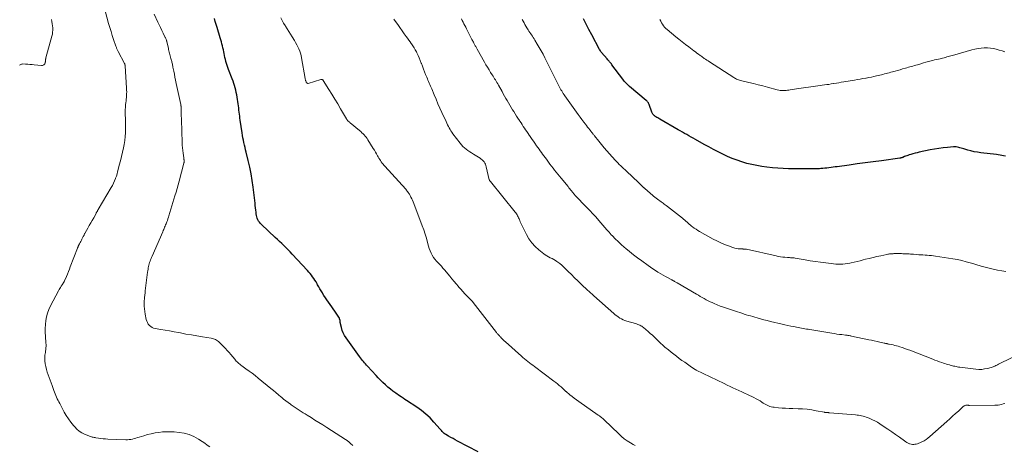
# Model space of a CAD drawing. Units: feet. Extents: x 2010000 to 2015016, y 570000 to 575000.
# Drawn here: x 2011050 to 2011378, y 571936 to 572078 of the extents above; entities that cross this region are included whole.
import ezdxf

# ---------------------------------------------------------------- set-up
doc = ezdxf.new("R2010")
doc.units = ezdxf.units.FT
doc.header["$LTSCALE"] = 100
doc.header["$MEASUREMENT"] = 0
doc.layers.add('CONTOUR INDEX', color=32, linetype='Continuous', lineweight=25)
doc.layers.add('CONTOUR INTERMEDIATE', color=40, linetype='Continuous', lineweight=15)

msp = doc.modelspace()

# ---------------------------------------------------------------- linework, layer by layer
at = {"layer": 'CONTOUR INDEX', "flags": 128}
for points, elevation in [([(2011202.72, 571933.63), (2011195.84, 571937.2), (2011195.09, 571937.59), (2011194.33, 571938), (2011193.59, 571938.41), (2011192.84, 571938.83), (2011191.93, 571939.35), (2011191.66, 571939.53), (2011191.39, 571939.72), (2011191.15, 571939.93), (2011190.91, 571940.17), (2011190.69, 571940.41), (2011190.47, 571940.66), (2011190.25, 571940.9), (2011190.04, 571941.15), (2011187.97, 571943.52), (2011186.67, 571944.9), (2011185.31, 571946.19), (2011183.83, 571947.37), (2011182.29, 571948.47), (2011178.85, 571950.71), (2011178.25, 571951.1), (2011177.65, 571951.5), (2011177.05, 571951.9), (2011176.45, 571952.31), (2011175.19, 571953.17), (2011174.29, 571953.81), (2011173.42, 571954.48), (2011172.57, 571955.19), (2011171.75, 571955.92), (2011170.95, 571956.69), (2011170.16, 571957.46), (2011169.39, 571958.25), (2011168.63, 571959.06), (2011165.77, 571962.15), (2011165.42, 571962.53), (2011165.07, 571962.92), (2011164.74, 571963.32), (2011164.41, 571963.73), (2011164.08, 571964.13), (2011163.76, 571964.55), (2011163.45, 571964.96), (2011163.14, 571965.38), (2011158.64, 571971.62), (2011158.13, 571972.42), (2011157.68, 571973.26), (2011157.34, 571974.14), (2011157.07, 571975.05), (2011156.66, 571976.76), (2011156.65, 571976.84), (2011156.64, 571976.93), (2011156.63, 571977.01), (2011156.63, 571977.09), (2011156.64, 571977.17), (2011156.63, 571977.25), (2011156.62, 571977.34), (2011156.61, 571977.42), (2011156.49, 571978.01), (2011156.47, 571978.09), (2011156.45, 571978.16), (2011156.42, 571978.24), (2011156.38, 571978.31), (2011156.35, 571978.38), (2011156.31, 571978.45), (2011156.26, 571978.52), (2011156.22, 571978.59), (2011154.89, 571980.52), (2011154.37, 571981.27), (2011153.84, 571982.02), (2011153.31, 571982.76), (2011152.77, 571983.51), (2011152.73, 571983.57), (2011152.22, 571984.28), (2011151.73, 571985.01), (2011151.26, 571985.75), (2011150.8, 571986.5), (2011150.72, 571986.64), (2011150.32, 571987.33), (2011149.92, 571988.01), (2011149.53, 571988.7), (2011149.13, 571989.38), (2011148.96, 571989.68), (2011148.61, 571990.28), (2011148.25, 571990.86), (2011147.86, 571991.43), (2011147.47, 571991.99), (2011147.05, 571992.54), (2011146.63, 571993.08), (2011146.18, 571993.6), (2011145.72, 571994.11), (2011140.66, 571999.6), (2011139.99, 572000.32), (2011139.3, 572001.03), (2011138.59, 572001.72), (2011137.88, 572002.41), (2011137.16, 572003.09), (2011136.44, 572003.77), (2011135.72, 572004.44), (2011135, 572005.12), (2011130.41, 572009.44), (2011130.05, 572009.81), (2011129.73, 572010.21), (2011129.44, 572010.63), (2011129.18, 572011.08), (2011128.97, 572011.54), (2011128.8, 572012.03), (2011128.69, 572012.52), (2011128.61, 572013.03), (2011128.57, 572013.54), (2011128.49, 572014.31), (2011128.41, 572015.08), (2011128.33, 572015.85), (2011128.24, 572016.62), (2011127.58, 572021.95), (2011127.26, 572024.18), (2011126.89, 572026.4), (2011126.45, 572028.61), (2011125.95, 572030.8), (2011125.28, 572033.58), (2011125.08, 572034.39), (2011124.89, 572035.19), (2011124.71, 572035.99), (2011124.53, 572036.8), (2011124.36, 572037.61), (2011124.2, 572038.42), (2011124.06, 572039.23), (2011123.93, 572040.04), (2011123.31, 572044.28), (2011123.21, 572044.96), (2011123.12, 572045.64), (2011123.03, 572046.32), (2011122.95, 572047.01), (2011122.87, 572047.69), (2011122.78, 572048.37), (2011122.69, 572049.05), (2011122.59, 572049.74), (2011122.26, 572052), (2011122.13, 572052.78), (2011121.99, 572053.55), (2011121.81, 572054.32), (2011121.61, 572055.08), (2011121.39, 572055.83), (2011121.16, 572056.59), (2011120.9, 572057.33), (2011120.63, 572058.07), (2011119.4, 572061.24), (2011119.16, 572061.89), (2011118.94, 572062.54), (2011118.73, 572063.2), (2011118.54, 572063.87), (2011118.52, 572063.94), (2011118.36, 572064.58), (2011118.2, 572065.22), (2011118.06, 572065.86), (2011117.93, 572066.5), (2011117.8, 572067.15), (2011117.66, 572067.79), (2011117.52, 572068.44), (2011117.36, 572069.08), (2011117.35, 572069.12), (2011117.18, 572069.78), (2011117, 572070.44), (2011116.81, 572071.1), (2011116.61, 572071.76), (2011115.54, 572075.27), (2011115.25, 572076.24), (2011114.96, 572077.22), (2011114.67, 572078.2)], 880), ([(2011378.81, 572032.26), (2011378.17, 572032.4), (2011377.57, 572032.52), (2011376.97, 572032.63), (2011376.36, 572032.73), (2011375.75, 572032.81), (2011370.58, 572033.41), (2011369.46, 572033.57), (2011368.35, 572033.76), (2011367.26, 572034.01), (2011366.17, 572034.3), (2011364.83, 572034.68), (2011364.41, 572034.8), (2011364, 572034.92), (2011363.58, 572035.05), (2011363.16, 572035.17), (2011362.74, 572035.28), (2011362.32, 572035.35), (2011361.89, 572035.37), (2011361.46, 572035.36), (2011359.43, 572035.21), (2011357.98, 572035.06), (2011356.54, 572034.88), (2011355.11, 572034.65), (2011353.68, 572034.37), (2011350, 572033.58), (2011349.29, 572033.42), (2011348.58, 572033.25), (2011347.88, 572033.06), (2011347.18, 572032.86), (2011346.59, 572032.69), (2011346.2, 572032.56), (2011345.8, 572032.43), (2011345.41, 572032.28), (2011345.02, 572032.12), (2011344.46, 572031.88), (2011344.35, 572031.84), (2011344.24, 572031.8), (2011344.13, 572031.76), (2011344.02, 572031.73), (2011343.91, 572031.7), (2011343.79, 572031.68), (2011343.68, 572031.66), (2011343.56, 572031.64), (2011337.34, 572030.78), (2011334.66, 572030.4), (2011331.98, 572030.04), (2011329.29, 572029.67), (2011326.61, 572029.3), (2011322.62, 572028.76), (2011321.93, 572028.67), (2011321.24, 572028.58), (2011320.55, 572028.49), (2011319.86, 572028.41), (2011319.17, 572028.33), (2011318.47, 572028.26), (2011317.78, 572028.2), (2011317.09, 572028.14), (2011316.69, 572028.11), (2011315.79, 572028.06), (2011314.9, 572028.02), (2011314, 572028), (2011313.11, 572028), (2011306.37, 572028.08), (2011304.56, 572028.14), (2011302.75, 572028.24), (2011300.95, 572028.41), (2011299.15, 572028.62), (2011297.47, 572028.86), (2011295.78, 572029.14), (2011294.1, 572029.47), (2011292.44, 572029.89), (2011290.79, 572030.36), (2011289.17, 572030.92), (2011287.56, 572031.52), (2011285.99, 572032.2), (2011284.44, 572032.94), (2011284.4, 572032.96), (2011282.85, 572033.75), (2011281.3, 572034.55), (2011279.77, 572035.38), (2011278.24, 572036.21), (2011275.26, 572037.87), (2011274.54, 572038.27), (2011273.81, 572038.67), (2011273.09, 572039.07), (2011272.37, 572039.47), (2011271.65, 572039.87), (2011270.93, 572040.28), (2011270.22, 572040.69), (2011269.5, 572041.1), (2011263.39, 572044.66), (2011263.06, 572044.85), (2011262.74, 572045.04), (2011262.42, 572045.23), (2011262.1, 572045.42), (2011261.84, 572045.58), (2011261.66, 572045.7), (2011261.49, 572045.84), (2011261.33, 572045.99), (2011261.19, 572046.16), (2011261.06, 572046.33), (2011260.94, 572046.52), (2011260.84, 572046.72), (2011260.76, 572046.92), (2011259.8, 572049.58), (2011259.73, 572049.76), (2011259.64, 572049.93), (2011259.55, 572050.1), (2011259.44, 572050.25), (2011259.42, 572050.28), (2011259.29, 572050.44), (2011259.16, 572050.59), (2011259.01, 572050.74), (2011258.86, 572050.88), (2011253.31, 572055.5), (2011252.99, 572055.78), (2011252.67, 572056.07), (2011252.38, 572056.38), (2011252.09, 572056.69), (2011251.81, 572057.02), (2011251.53, 572057.35), (2011251.27, 572057.68), (2011251.01, 572058.02), (2011247.39, 572062.82), (2011247.21, 572063.07), (2011247.02, 572063.31), (2011246.83, 572063.55), (2011246.63, 572063.78), (2011246.44, 572064.02), (2011246.24, 572064.25), (2011246.04, 572064.49), (2011245.84, 572064.72), (2011243.96, 572066.92), (2011243.85, 572067.05), (2011243.74, 572067.19), (2011243.63, 572067.33), (2011243.53, 572067.47), (2011243.35, 572067.73), (2011243.34, 572067.74), (2011243.33, 572067.76), (2011243.32, 572067.78), (2011243.3, 572067.8), (2011243.26, 572067.87), (2011243.25, 572067.89), (2011243.24, 572067.91), (2011243.23, 572067.92), (2011243.22, 572067.94), (2011240.66, 572072.79), (2011239.73, 572074.57), (2011238.82, 572076.35), (2011237.94, 572078.15)], 900)]:
    msp.add_lwpolyline(points, dxfattribs=dict(at, elevation=elevation))
at = {"layer": 'CONTOUR INTERMEDIATE', "flags": 128}
for points, elevation in [([(2011113.13, 571935.23), (2011112.29, 571935.84), (2011111.43, 571936.44), (2011110.56, 571937.03), (2011109.36, 571937.84), (2011107.84, 571938.69), (2011106.27, 571939.38), (2011104.6, 571939.82), (2011102.89, 571940.09), (2011101.19, 571940.23), (2011099.92, 571940.29), (2011098.65, 571940.29), (2011097.38, 571940.21), (2011096.12, 571940.08), (2011094.86, 571939.88), (2011093.61, 571939.63), (2011092.38, 571939.33), (2011091.15, 571938.98), (2011089.53, 571938.49), (2011088.98, 571938.33), (2011088.44, 571938.17), (2011087.89, 571938.01), (2011087.34, 571937.86), (2011086.78, 571937.74), (2011086.22, 571937.65), (2011085.66, 571937.62), (2011085.09, 571937.61), (2011079.08, 571937.86), (2011078.31, 571937.9), (2011077.55, 571937.96), (2011076.79, 571938.06), (2011076.03, 571938.17), (2011075.12, 571938.31), (2011074.82, 571938.37), (2011074.51, 571938.42), (2011074.2, 571938.47), (2011073.89, 571938.53), (2011073.59, 571938.6), (2011073.29, 571938.68), (2011073, 571938.78), (2011072.71, 571938.9), (2011071.35, 571939.5), (2011070.42, 571939.98), (2011069.55, 571940.54), (2011068.76, 571941.2), (2011068.02, 571941.94), (2011067.61, 571942.41), (2011066.75, 571943.47), (2011065.94, 571944.56), (2011065.21, 571945.7), (2011064.52, 571946.88), (2011063.01, 571949.71), (2011062.73, 571950.24), (2011062.47, 571950.77), (2011062.22, 571951.31), (2011061.99, 571951.86), (2011061.76, 571952.41), (2011061.54, 571952.96), (2011061.32, 571953.51), (2011061.11, 571954.06), (2011060.83, 571954.77), (2011060.48, 571955.68), (2011060.14, 571956.59), (2011059.8, 571957.5), (2011059.46, 571958.41), (2011059.15, 571959.27), (2011058.84, 571960.19), (2011058.58, 571961.12), (2011058.38, 571962.06), (2011058.22, 571963.01), (2011058.08, 571964), (2011058.04, 571964.47), (2011058.03, 571964.93), (2011058.05, 571965.39), (2011058.11, 571965.85), (2011058.18, 571966.31), (2011058.26, 571966.77), (2011058.32, 571967.23), (2011058.38, 571967.7), (2011058.4, 571967.8), (2011058.44, 571968.32), (2011058.47, 571968.84), (2011058.47, 571969.36), (2011058.44, 571969.88), (2011058.27, 571972.16), (2011058.21, 571973.47), (2011058.2, 571974.78), (2011058.28, 571976.09), (2011058.41, 571977.39), (2011058.64, 571978.68), (2011058.97, 571979.93), (2011059.43, 571981.14), (2011059.98, 571982.33), (2011062.65, 571987.38), (2011062.86, 571987.75), (2011063.08, 571988.13), (2011063.3, 571988.49), (2011063.54, 571988.85), (2011063.82, 571989.28), (2011063.92, 571989.43), (2011064.01, 571989.57), (2011064.11, 571989.72), (2011064.2, 571989.87), (2011064.28, 571990), (2011064.32, 571990.08), (2011064.37, 571990.17), (2011064.42, 571990.25), (2011064.46, 571990.34), (2011064.51, 571990.43), (2011064.55, 571990.51), (2011064.59, 571990.6), (2011064.63, 571990.69), (2011065.25, 571992.12), (2011065.59, 571992.92), (2011065.92, 571993.73), (2011066.25, 571994.54), (2011066.57, 571995.36), (2011068.97, 572001.58), (2011069.01, 572001.69), (2011069.05, 572001.79), (2011069.1, 572001.9), (2011069.14, 572002), (2011069.19, 572002.11), (2011069.23, 572002.21), (2011069.28, 572002.32), (2011069.33, 572002.42), (2011069.64, 572003.02), (2011069.84, 572003.42), (2011070.05, 572003.83), (2011070.25, 572004.23), (2011070.46, 572004.63), (2011070.77, 572005.25), (2011070.86, 572005.43), (2011070.95, 572005.61), (2011071.05, 572005.78), (2011071.14, 572005.96), (2011071.23, 572006.13), (2011071.33, 572006.31), (2011071.42, 572006.48), (2011071.52, 572006.66), (2011072.42, 572008.23), (2011072.91, 572009.1), (2011073.4, 572009.98), (2011073.89, 572010.86), (2011074.37, 572011.74), (2011075.16, 572013.2), (2011075.25, 572013.35), (2011075.33, 572013.51), (2011075.42, 572013.66), (2011075.51, 572013.82), (2011075.6, 572013.97), (2011075.69, 572014.13), (2011075.78, 572014.28), (2011075.87, 572014.43), (2011080.23, 572021.81), (2011080.63, 572022.53), (2011081, 572023.26), (2011081.33, 572024.02), (2011081.63, 572024.79), (2011081.68, 572024.93), (2011081.93, 572025.64), (2011082.16, 572026.36), (2011082.37, 572027.08), (2011082.57, 572027.81), (2011082.93, 572029.23), (2011083.28, 572030.68), (2011083.63, 572032.12), (2011083.95, 572033.57), (2011084.27, 572035.03), (2011084.51, 572036.2), (2011084.74, 572037.5), (2011084.91, 572038.81), (2011084.99, 572040.12), (2011085.02, 572041.44), (2011085, 572042.26), (2011084.99, 572043.18), (2011084.97, 572044.09), (2011084.94, 572045.01), (2011084.9, 572045.92), (2011084.9, 572045.97), (2011084.88, 572046.86), (2011084.9, 572047.75), (2011084.95, 572048.64), (2011085.04, 572049.53), (2011085.11, 572050.1), (2011085.17, 572050.7), (2011085.24, 572051.31), (2011085.29, 572051.91), (2011085.34, 572052.52), (2011085.37, 572053.12), (2011085.38, 572053.73), (2011085.37, 572054.33), (2011085.34, 572054.94), (2011084.86, 572062.49), (2011084.85, 572062.59), (2011084.84, 572062.69), (2011084.82, 572062.79), (2011084.79, 572062.89), (2011084.76, 572062.99), (2011084.72, 572063.08), (2011084.68, 572063.18), (2011084.64, 572063.27), (2011082.54, 572067.25), (2011082.43, 572067.46), (2011082.32, 572067.68), (2011082.22, 572067.9), (2011082.12, 572068.11), (2011082.02, 572068.33), (2011081.93, 572068.56), (2011081.85, 572068.78), (2011081.77, 572069.01), (2011081.01, 572071.21), (2011080.57, 572072.55), (2011080.15, 572073.89), (2011079.74, 572075.24), (2011079.35, 572076.59), (2011077.7, 572082.52)], 872), ([(2011160.84, 571935.7), (2011160.61, 571935.93), (2011160.38, 571936.16), (2011160.14, 571936.39), (2011159.9, 571936.61), (2011159.71, 571936.79), (2011159.56, 571936.92), (2011159.41, 571937.05), (2011159.25, 571937.17), (2011159.1, 571937.29), (2011158.94, 571937.4), (2011158.78, 571937.52), (2011158.61, 571937.63), (2011158.45, 571937.73), (2011152.16, 571941.73), (2011150.86, 571942.56), (2011149.56, 571943.38), (2011148.25, 571944.2), (2011146.94, 571945.01), (2011145.69, 571945.79), (2011145.01, 571946.22), (2011144.33, 571946.65), (2011143.65, 571947.08), (2011142.97, 571947.52), (2011142.29, 571947.96), (2011141.62, 571948.4), (2011140.96, 571948.85), (2011140.29, 571949.31), (2011140.06, 571949.48), (2011139.29, 571950.03), (2011138.53, 571950.6), (2011137.79, 571951.19), (2011137.06, 571951.79), (2011136.87, 571951.95), (2011136.05, 571952.65), (2011135.22, 571953.34), (2011134.39, 571954.02), (2011133.56, 571954.7), (2011129.23, 571958.23), (2011128.24, 571959.02), (2011127.24, 571959.8), (2011126.23, 571960.56), (2011125.21, 571961.31), (2011123.81, 571962.32), (2011123.49, 571962.56), (2011123.17, 571962.81), (2011122.86, 571963.07), (2011122.55, 571963.33), (2011122.26, 571963.61), (2011121.97, 571963.9), (2011121.7, 571964.2), (2011121.44, 571964.51), (2011120.79, 571965.33), (2011120.2, 571966.05), (2011119.6, 571966.75), (2011118.97, 571967.44), (2011118.33, 571968.11), (2011116.3, 571970.18), (2011116.02, 571970.44), (2011115.72, 571970.67), (2011115.4, 571970.88), (2011115.06, 571971.06), (2011114.71, 571971.21), (2011114.35, 571971.34), (2011113.98, 571971.44), (2011113.6, 571971.52), (2011110.65, 571971.98), (2011108.82, 571972.28), (2011106.99, 571972.59), (2011105.17, 571972.92), (2011103.35, 571973.26), (2011102.66, 571973.4), (2011101.19, 571973.68), (2011099.71, 571973.94), (2011098.23, 571974.2), (2011096.74, 571974.45), (2011094.94, 571974.74), (2011094.39, 571974.89), (2011093.87, 571975.1), (2011093.4, 571975.41), (2011092.96, 571975.79), (2011092.6, 571976.24), (2011092.3, 571976.72), (2011092.08, 571977.24), (2011091.91, 571977.8), (2011091.55, 571979.55), (2011091.4, 571980.43), (2011091.29, 571981.32), (2011091.25, 571982.21), (2011091.24, 571983.1), (2011091.27, 571984.09), (2011091.29, 571984.5), (2011091.32, 571984.9), (2011091.35, 571985.3), (2011091.4, 571985.7), (2011091.45, 571986.1), (2011091.5, 571986.49), (2011091.54, 571986.89), (2011091.59, 571987.29), (2011092.38, 571993.58), (2011092.44, 571994.05), (2011092.51, 571994.51), (2011092.59, 571994.97), (2011092.69, 571995.43), (2011092.79, 571995.89), (2011092.91, 571996.34), (2011093.05, 571996.78), (2011093.19, 571997.22), (2011093.36, 571997.65), (2011093.52, 571998.09), (2011093.7, 571998.51), (2011093.88, 571998.94), (2011097.41, 572007.06), (2011097.58, 572007.43), (2011097.74, 572007.81), (2011097.9, 572008.18), (2011098.06, 572008.55), (2011098.22, 572008.93), (2011098.38, 572009.31), (2011098.53, 572009.68), (2011098.67, 572010.06), (2011098.77, 572010.32), (2011098.96, 572010.83), (2011099.14, 572011.35), (2011099.31, 572011.87), (2011099.48, 572012.39), (2011101.51, 572019.01), (2011101.88, 572020.23), (2011102.24, 572021.45), (2011102.58, 572022.68), (2011102.91, 572023.91), (2011104.48, 572029.92), (2011104.51, 572030.02), (2011104.53, 572030.12), (2011104.55, 572030.21), (2011104.57, 572030.31), (2011104.59, 572030.41), (2011104.59, 572030.51), (2011104.6, 572030.61), (2011104.59, 572030.71), (2011104.59, 572030.75), (2011104.57, 572030.87), (2011104.56, 572030.98), (2011104.54, 572031.1), (2011104.51, 572031.22), (2011104.51, 572031.24), (2011104.48, 572031.37), (2011104.45, 572031.5), (2011104.43, 572031.63), (2011104.41, 572031.76), (2011104.19, 572033.28), (2011104.08, 572034.17), (2011103.99, 572035.07), (2011103.92, 572035.96), (2011103.88, 572036.86), (2011103.65, 572044.45), (2011103.63, 572045.02), (2011103.62, 572045.59), (2011103.61, 572046.16), (2011103.61, 572046.73), (2011103.6, 572047.35), (2011103.6, 572047.61), (2011103.59, 572047.87), (2011103.58, 572048.12), (2011103.57, 572048.38), (2011103.55, 572048.69), (2011103.55, 572048.79), (2011103.54, 572048.9), (2011103.52, 572049), (2011103.51, 572049.1), (2011103.49, 572049.21), (2011103.47, 572049.31), (2011103.46, 572049.41), (2011103.43, 572049.51), (2011101.93, 572056.59), (2011101.72, 572057.6), (2011101.51, 572058.62), (2011101.31, 572059.63), (2011101.11, 572060.64), (2011100.84, 572062.04), (2011100.78, 572062.35), (2011100.71, 572062.67), (2011100.64, 572062.99), (2011100.57, 572063.31), (2011100.49, 572063.62), (2011100.41, 572063.94), (2011100.33, 572064.25), (2011100.24, 572064.57), (2011100.15, 572064.91), (2011100.03, 572065.34), (2011099.91, 572065.76), (2011099.8, 572066.19), (2011099.7, 572066.62), (2011099.59, 572067.05), (2011099.49, 572067.47), (2011099.39, 572067.9), (2011099.3, 572068.33), (2011098.83, 572070.44), (2011098.78, 572070.63), (2011098.73, 572070.82), (2011098.66, 572071.01), (2011098.6, 572071.2), (2011098.52, 572071.39), (2011098.44, 572071.57), (2011098.36, 572071.76), (2011098.27, 572071.94), (2011097.53, 572073.38), (2011097.08, 572074.28), (2011096.64, 572075.19), (2011096.21, 572076.11), (2011095.79, 572077.03), (2011094.61, 572079.67)], 876), ([(2011255.1, 571935.72), (2011254.5, 571936.03), (2011253.56, 571936.6), (2011252.53, 571937.27), (2011251.53, 571937.98), (2011250.59, 571938.76), (2011249.68, 571939.58), (2011244.8, 571944.28), (2011244.55, 571944.51), (2011244.3, 571944.74), (2011244.04, 571944.96), (2011243.77, 571945.17), (2011243.63, 571945.28), (2011243.43, 571945.43), (2011243.23, 571945.58), (2011243.03, 571945.73), (2011242.83, 571945.87), (2011236.3, 571950.43), (2011235.55, 571950.97), (2011234.8, 571951.52), (2011234.07, 571952.09), (2011233.34, 571952.66), (2011232.09, 571953.68), (2011232, 571953.76), (2011231.9, 571953.84), (2011231.81, 571953.92), (2011231.72, 571954.01), (2011231.63, 571954.1), (2011231.54, 571954.18), (2011231.45, 571954.27), (2011231.36, 571954.35), (2011230.4, 571955.23), (2011229.83, 571955.74), (2011229.24, 571956.24), (2011228.64, 571956.72), (2011228.03, 571957.19), (2011221.5, 571962.06), (2011220.94, 571962.48), (2011220.39, 571962.9), (2011219.84, 571963.31), (2011219.29, 571963.74), (2011218.75, 571964.16), (2011218.22, 571964.6), (2011217.69, 571965.05), (2011217.17, 571965.51), (2011211.81, 571970.35), (2011211.46, 571970.66), (2011211.13, 571970.98), (2011210.79, 571971.31), (2011210.46, 571971.64), (2011210.16, 571971.95), (2011209.99, 571972.12), (2011209.82, 571972.31), (2011209.65, 571972.49), (2011209.49, 571972.68), (2011209.32, 571972.86), (2011209.16, 571973.05), (2011209.01, 571973.25), (2011208.85, 571973.44), (2011201.09, 571983.42), (2011201, 571983.54), (2011200.9, 571983.65), (2011200.8, 571983.77), (2011200.71, 571983.88), (2011200.61, 571983.99), (2011200.51, 571984.11), (2011200.4, 571984.22), (2011200.3, 571984.32), (2011199.05, 571985.6), (2011198.32, 571986.36), (2011197.61, 571987.12), (2011196.91, 571987.9), (2011196.22, 571988.68), (2011196.14, 571988.78), (2011195.42, 571989.63), (2011194.7, 571990.47), (2011193.99, 571991.33), (2011193.28, 571992.18), (2011191.51, 571994.34), (2011190.99, 571994.95), (2011190.45, 571995.55), (2011189.9, 571996.12), (2011189.33, 571996.69), (2011188.78, 571997.26), (2011188.26, 571997.87), (2011187.81, 571998.51), (2011187.39, 571999.19), (2011187.37, 571999.22), (2011187.01, 571999.95), (2011186.68, 572000.69), (2011186.4, 572001.46), (2011186.17, 572002.24), (2011185.84, 572003.49), (2011185.45, 572004.89), (2011185.02, 572006.29), (2011184.56, 572007.68), (2011184.06, 572009.05), (2011181.21, 572016.53), (2011181, 572017.06), (2011180.78, 572017.57), (2011180.54, 572018.09), (2011180.3, 572018.59), (2011180.04, 572019.1), (2011179.9, 572019.35), (2011179.76, 572019.59), (2011179.61, 572019.82), (2011179.46, 572020.06), (2011179.38, 572020.16), (2011179.18, 572020.44), (2011178.97, 572020.71), (2011178.75, 572020.97), (2011178.53, 572021.23), (2011171.58, 572028.89), (2011171.27, 572029.25), (2011170.96, 572029.62), (2011170.67, 572030), (2011170.38, 572030.39), (2011170.11, 572030.79), (2011169.85, 572031.19), (2011169.6, 572031.6), (2011169.36, 572032.01), (2011169.14, 572032.42), (2011168.79, 572033.04), (2011168.43, 572033.66), (2011168.07, 572034.27), (2011167.69, 572034.88), (2011165.91, 572037.72), (2011165.63, 572038.15), (2011165.32, 572038.58), (2011165, 572038.98), (2011164.66, 572039.38), (2011164.3, 572039.76), (2011163.93, 572040.12), (2011163.54, 572040.47), (2011163.15, 572040.81), (2011159.95, 572043.44), (2011159.8, 572043.56), (2011159.65, 572043.69), (2011159.5, 572043.83), (2011159.36, 572043.97), (2011159.23, 572044.1), (2011159.16, 572044.18), (2011159.09, 572044.25), (2011159.03, 572044.33), (2011158.97, 572044.42), (2011158.91, 572044.5), (2011158.86, 572044.59), (2011158.8, 572044.68), (2011158.75, 572044.77), (2011156.81, 572048.08), (2011155.84, 572049.71), (2011154.87, 572051.33), (2011153.89, 572052.95), (2011152.89, 572054.55), (2011151.02, 572057.56), (2011150.95, 572057.65), (2011150.87, 572057.73), (2011150.77, 572057.79), (2011150.66, 572057.83), (2011150.54, 572057.86), (2011150.43, 572057.87), (2011150.31, 572057.86), (2011150.19, 572057.83), (2011146.02, 572056.59), (2011145.91, 572056.57), (2011145.8, 572056.57), (2011145.7, 572056.6), (2011145.6, 572056.65), (2011145.49, 572056.73), (2011145.45, 572056.76), (2011145.41, 572056.79), (2011145.39, 572056.84), (2011145.36, 572056.88), (2011145.34, 572056.93), (2011145.32, 572056.98), (2011145.3, 572057.02), (2011145.29, 572057.07), (2011145.18, 572057.38), (2011145.11, 572057.58), (2011145.05, 572057.79), (2011145, 572058), (2011144.96, 572058.21), (2011143.75, 572065.14), (2011143.59, 572065.9), (2011143.39, 572066.65), (2011143.14, 572067.38), (2011142.85, 572068.1), (2011142.52, 572068.8), (2011142.17, 572069.5), (2011141.79, 572070.18), (2011141.39, 572070.84), (2011140.61, 572072.07), (2011140.05, 572072.97), (2011139.48, 572073.88), (2011138.93, 572074.8), (2011138.38, 572075.71), (2011138.27, 572075.89), (2011137.79, 572076.73), (2011137.33, 572077.57), (2011136.89, 572078.43)], 884), ([(2011049.58, 572062.67), (2011049.78, 572062.81), (2011050, 572062.92), (2011050.23, 572063), (2011050.46, 572063.04), (2011050.71, 572063.05), (2011051.65, 572063), (2011052.37, 572062.95), (2011053.09, 572062.9), (2011053.81, 572062.85), (2011054.53, 572062.78), (2011056.98, 572062.55), (2011057.25, 572062.57), (2011057.5, 572062.63), (2011057.71, 572062.78), (2011057.9, 572062.97), (2011058.03, 572063.14), (2011058.12, 572063.3), (2011058.19, 572063.45), (2011058.22, 572063.62), (2011058.24, 572063.8), (2011058.24, 572063.83), (2011058.24, 572063.99), (2011058.24, 572064.16), (2011058.26, 572064.33), (2011058.28, 572064.49), (2011058.31, 572064.66), (2011058.34, 572064.82), (2011058.38, 572064.99), (2011058.42, 572065.15), (2011060.41, 572072.29), (2011060.57, 572072.98), (2011060.67, 572073.68), (2011060.71, 572074.38), (2011060.71, 572075.09), (2011060.64, 572075.8), (2011060.55, 572076.5), (2011060.43, 572077.2), (2011060.27, 572077.89)], 868), ([(2011378.58, 571949.77), (2011378.04, 571949.58), (2011377.49, 571949.43), (2011376.92, 571949.31), (2011376.35, 571949.21), (2011375.78, 571949.16), (2011375.21, 571949.14), (2011366.73, 571949.09), (2011366.61, 571949.09), (2011366.5, 571949.1), (2011366.39, 571949.11), (2011366.28, 571949.12), (2011366.21, 571949.13), (2011366.13, 571949.14), (2011366.05, 571949.15), (2011365.98, 571949.16), (2011365.9, 571949.17), (2011365.82, 571949.18), (2011365.74, 571949.17), (2011365.66, 571949.16), (2011365.59, 571949.14), (2011365.35, 571949.07), (2011365.17, 571949), (2011364.99, 571948.92), (2011364.83, 571948.81), (2011364.67, 571948.69), (2011363.06, 571947.21), (2011362.11, 571946.34), (2011361.15, 571945.47), (2011360.18, 571944.6), (2011359.22, 571943.74), (2011353.52, 571938.68), (2011352.9, 571938.18), (2011352.26, 571937.72), (2011351.58, 571937.31), (2011350.88, 571936.93), (2011350.24, 571936.62), (2011349.83, 571936.45), (2011349.42, 571936.3), (2011349, 571936.19), (2011348.57, 571936.1), (2011348.13, 571936.07), (2011347.7, 571936.08), (2011347.28, 571936.16), (2011346.86, 571936.28), (2011346.78, 571936.31), (2011346.33, 571936.49), (2011345.9, 571936.7), (2011345.48, 571936.95), (2011345.08, 571937.21), (2011343.35, 571938.45), (2011342.09, 571939.35), (2011340.82, 571940.24), (2011339.54, 571941.11), (2011338.26, 571941.98), (2011336.81, 571942.94), (2011336.01, 571943.44), (2011335.2, 571943.9), (2011334.36, 571944.31), (2011333.51, 571944.7), (2011332.71, 571945.03), (2011332.23, 571945.21), (2011331.74, 571945.38), (2011331.25, 571945.51), (2011330.75, 571945.62), (2011330.24, 571945.71), (2011329.74, 571945.79), (2011329.23, 571945.85), (2011328.72, 571945.9), (2011320.03, 571946.65), (2011319.86, 571946.66), (2011319.68, 571946.67), (2011319.51, 571946.68), (2011319.33, 571946.68), (2011319.19, 571946.69), (2011319.08, 571946.69), (2011318.98, 571946.69), (2011318.88, 571946.7), (2011318.78, 571946.72), (2011318.68, 571946.73), (2011318.58, 571946.75), (2011318.48, 571946.76), (2011318.38, 571946.78), (2011315.59, 571947.32), (2011314.09, 571947.58), (2011312.59, 571947.78), (2011311.07, 571947.91), (2011309.56, 571947.98), (2011307.81, 571948.02), (2011306.6, 571948.07), (2011305.39, 571948.13), (2011304.19, 571948.21), (2011302.98, 571948.32), (2011301.56, 571948.45), (2011301.07, 571948.52), (2011300.59, 571948.62), (2011300.12, 571948.77), (2011299.66, 571948.94), (2011299.21, 571949.15), (2011298.77, 571949.38), (2011298.34, 571949.62), (2011297.92, 571949.88), (2011297.47, 571950.17), (2011296.83, 571950.58), (2011296.17, 571950.96), (2011295.5, 571951.32), (2011294.82, 571951.67), (2011292.64, 571952.71), (2011291.68, 571953.17), (2011290.71, 571953.63), (2011289.74, 571954.08), (2011288.76, 571954.53), (2011287.79, 571954.98), (2011286.82, 571955.43), (2011285.85, 571955.89), (2011284.89, 571956.36), (2011275.56, 571960.89), (2011275.54, 571960.9), (2011275.52, 571960.91), (2011275.5, 571960.92), (2011275.48, 571960.93), (2011275.41, 571960.97), (2011275.39, 571960.98), (2011275.37, 571960.99), (2011275.35, 571961), (2011275.33, 571961.01), (2011273.53, 571962.23), (2011272.61, 571962.85), (2011271.69, 571963.48), (2011270.78, 571964.12), (2011269.88, 571964.76), (2011269.84, 571964.79), (2011268.92, 571965.47), (2011268.02, 571966.15), (2011267.13, 571966.86), (2011266.25, 571967.58), (2011265.08, 571968.57), (2011264.36, 571969.2), (2011263.65, 571969.84), (2011262.96, 571970.5), (2011262.28, 571971.17), (2011261.6, 571971.84), (2011260.91, 571972.5), (2011260.2, 571973.14), (2011259.48, 571973.76), (2011257.93, 571975.06), (2011257.64, 571975.29), (2011257.33, 571975.5), (2011257.01, 571975.68), (2011256.68, 571975.85), (2011256.33, 571976), (2011255.99, 571976.14), (2011255.63, 571976.26), (2011255.28, 571976.37), (2011252.35, 571977.25), (2011251.75, 571977.45), (2011251.16, 571977.68), (2011250.6, 571977.96), (2011250.04, 571978.26), (2011249.5, 571978.6), (2011248.98, 571978.96), (2011248.48, 571979.35), (2011248, 571979.76), (2011241.38, 571985.66), (2011241.13, 571985.88), (2011240.89, 571986.1), (2011240.64, 571986.32), (2011240.39, 571986.54), (2011240.14, 571986.76), (2011239.89, 571986.98), (2011239.65, 571987.21), (2011239.4, 571987.43), (2011237.11, 571989.6), (2011236.02, 571990.64), (2011234.93, 571991.69), (2011233.86, 571992.75), (2011232.79, 571993.81), (2011231.82, 571994.79), (2011231.23, 571995.36), (2011230.62, 571995.9), (2011229.98, 571996.41), (2011229.32, 571996.89), (2011229.04, 571997.09), (2011228.5, 571997.45), (2011227.96, 571997.78), (2011227.39, 571998.09), (2011226.81, 571998.38), (2011226.24, 571998.67), (2011225.68, 571998.99), (2011225.15, 571999.34), (2011224.64, 571999.73), (2011223.01, 572001.03), (2011221.77, 572002.15), (2011220.65, 572003.36), (2011219.69, 572004.71), (2011218.84, 572006.15), (2011217.41, 572008.99), (2011217.19, 572009.44), (2011216.99, 572009.89), (2011216.8, 572010.35), (2011216.62, 572010.82), (2011216.54, 572011.05), (2011216.4, 572011.4), (2011216.25, 572011.75), (2011216.08, 572012.08), (2011215.9, 572012.41), (2011215.7, 572012.73), (2011215.5, 572013.04), (2011215.28, 572013.35), (2011215.05, 572013.64), (2011206.85, 572023.78), (2011206.8, 572023.84), (2011206.74, 572023.91), (2011206.69, 572023.98), (2011206.63, 572024.04), (2011206.55, 572024.14), (2011206.54, 572024.16), (2011206.53, 572024.18), (2011206.52, 572024.19), (2011206.51, 572024.21), (2011206.48, 572024.28), (2011206.47, 572024.3), (2011206.47, 572024.32), (2011206.46, 572024.34), (2011206.45, 572024.36), (2011205.43, 572028.72), (2011205.31, 572029.16), (2011205.14, 572029.58), (2011204.94, 572029.97), (2011204.69, 572030.36), (2011204.41, 572030.71), (2011204.1, 572031.04), (2011203.75, 572031.32), (2011203.38, 572031.58), (2011201.12, 572032.96), (2011200.51, 572033.35), (2011199.9, 572033.75), (2011199.3, 572034.17), (2011198.71, 572034.6), (2011198.15, 572035.06), (2011197.62, 572035.55), (2011197.13, 572036.08), (2011196.67, 572036.64), (2011194.31, 572039.78), (2011193.97, 572040.25), (2011193.65, 572040.73), (2011193.35, 572041.22), (2011193.06, 572041.73), (2011192.79, 572042.24), (2011192.53, 572042.75), (2011192.27, 572043.28), (2011192.02, 572043.8), (2011190.61, 572046.87), (2011189.95, 572048.32), (2011189.3, 572049.79), (2011188.66, 572051.26), (2011188.04, 572052.74), (2011187.22, 572054.71), (2011187.01, 572055.2), (2011186.8, 572055.69), (2011186.6, 572056.19), (2011186.39, 572056.67), (2011186.18, 572057.16), (2011185.97, 572057.65), (2011185.77, 572058.15), (2011185.57, 572058.64), (2011185.2, 572059.53), (2011184.83, 572060.45), (2011184.46, 572061.37), (2011184.11, 572062.3), (2011183.77, 572063.23), (2011183.74, 572063.29), (2011183.4, 572064.19), (2011183.04, 572065.07), (2011182.66, 572065.94), (2011182.25, 572066.81), (2011182.09, 572067.12), (2011181.73, 572067.81), (2011181.34, 572068.49), (2011180.92, 572069.14), (2011180.47, 572069.78), (2011180.41, 572069.86), (2011179.98, 572070.45), (2011179.54, 572071.05), (2011179.11, 572071.64), (2011178.68, 572072.24), (2011178.05, 572073.1), (2011177.31, 572074.14), (2011176.58, 572075.18), (2011175.86, 572076.23), (2011175.15, 572077.28), (2011174.63, 572078.06)], 888), ([(2011385.12, 571967.1), (2011376.46, 571962.81), (2011376.16, 571962.67), (2011375.86, 571962.52), (2011375.55, 571962.37), (2011375.25, 571962.23), (2011374.94, 571962.09), (2011374.62, 571961.97), (2011374.3, 571961.86), (2011373.98, 571961.77), (2011372.75, 571961.44), (2011371.8, 571961.25), (2011370.85, 571961.12), (2011369.89, 571961.11), (2011368.92, 571961.17), (2011363.51, 571961.82), (2011363.1, 571961.88), (2011362.69, 571961.95), (2011362.28, 571962.03), (2011361.87, 571962.13), (2011361.47, 571962.23), (2011361.06, 571962.34), (2011360.66, 571962.44), (2011360.26, 571962.55), (2011360.07, 571962.59), (2011359.57, 571962.73), (2011359.08, 571962.87), (2011358.59, 571963.02), (2011358.1, 571963.18), (2011357.53, 571963.37), (2011356.76, 571963.63), (2011356, 571963.91), (2011355.24, 571964.19), (2011354.48, 571964.48), (2011346.8, 571967.49), (2011345.98, 571967.8), (2011345.16, 571968.09), (2011344.33, 571968.37), (2011343.49, 571968.64), (2011342.93, 571968.81), (2011342.37, 571968.97), (2011341.81, 571969.13), (2011341.25, 571969.26), (2011340.68, 571969.39), (2011339.97, 571969.54), (2011339.76, 571969.58), (2011339.55, 571969.62), (2011339.33, 571969.67), (2011339.12, 571969.71), (2011338.9, 571969.75), (2011338.69, 571969.8), (2011338.48, 571969.85), (2011338.26, 571969.89), (2011336.84, 571970.21), (2011335.92, 571970.42), (2011334.99, 571970.62), (2011334.07, 571970.83), (2011333.14, 571971.02), (2011327.4, 571972.25), (2011327.15, 571972.3), (2011326.9, 571972.35), (2011326.64, 571972.39), (2011326.39, 571972.43), (2011326.13, 571972.46), (2011325.88, 571972.5), (2011325.62, 571972.53), (2011325.36, 571972.56), (2011324.19, 571972.7), (2011323.35, 571972.8), (2011322.51, 571972.91), (2011321.67, 571973.04), (2011320.84, 571973.17), (2011313.42, 571974.39), (2011312.86, 571974.48), (2011312.31, 571974.58), (2011311.75, 571974.68), (2011311.2, 571974.78), (2011310.65, 571974.89), (2011310.09, 571974.99), (2011309.54, 571975.1), (2011308.98, 571975.21), (2011308.12, 571975.38), (2011307.14, 571975.58), (2011306.16, 571975.79), (2011305.17, 571976), (2011304.2, 571976.23), (2011300.32, 571977.12), (2011299.2, 571977.39), (2011298.09, 571977.67), (2011296.99, 571977.97), (2011295.89, 571978.28), (2011295.15, 571978.5), (2011294.42, 571978.72), (2011293.69, 571978.93), (2011292.97, 571979.15), (2011292.24, 571979.37), (2011291.51, 571979.59), (2011290.79, 571979.82), (2011290.07, 571980.05), (2011289.35, 571980.28), (2011285.63, 571981.5), (2011284.59, 571981.86), (2011283.56, 571982.24), (2011282.54, 571982.66), (2011281.52, 571983.09), (2011280.88, 571983.38), (2011280.2, 571983.69), (2011279.52, 571984.02), (2011278.86, 571984.37), (2011278.2, 571984.73), (2011277.55, 571985.1), (2011276.9, 571985.48), (2011276.25, 571985.85), (2011275.6, 571986.23), (2011269.19, 571990.02), (2011268.97, 571990.14), (2011268.76, 571990.26), (2011268.55, 571990.38), (2011268.33, 571990.5), (2011268.07, 571990.63), (2011267.98, 571990.68), (2011267.89, 571990.72), (2011267.8, 571990.77), (2011267.71, 571990.82), (2011267.62, 571990.86), (2011267.53, 571990.91), (2011267.44, 571990.96), (2011267.35, 571991), (2011265.99, 571991.74), (2011265.22, 571992.16), (2011264.46, 571992.59), (2011263.71, 571993.03), (2011262.96, 571993.48), (2011262.75, 571993.61), (2011261.91, 571994.14), (2011261.08, 571994.68), (2011260.26, 571995.24), (2011259.44, 571995.81), (2011257.34, 571997.32), (2011255.97, 571998.33), (2011254.63, 571999.35), (2011253.31, 572000.42), (2011252, 572001.51), (2011251.48, 572001.95), (2011250.47, 572002.85), (2011249.47, 572003.76), (2011248.51, 572004.71), (2011247.56, 572005.68), (2011247.18, 572006.07), (2011246.44, 572006.86), (2011245.71, 572007.66), (2011245, 572008.48), (2011244.3, 572009.3), (2011243.07, 572010.79), (2011242.99, 572010.88), (2011242.92, 572010.96), (2011242.84, 572011.05), (2011242.77, 572011.14), (2011242.75, 572011.16), (2011242.68, 572011.24), (2011242.61, 572011.31), (2011242.54, 572011.39), (2011242.47, 572011.46), (2011242.4, 572011.54), (2011242.33, 572011.61), (2011242.26, 572011.69), (2011242.19, 572011.76), (2011241.66, 572012.33), (2011241.32, 572012.69), (2011240.98, 572013.05), (2011240.64, 572013.41), (2011240.3, 572013.76), (2011237.73, 572016.47), (2011237.25, 572016.97), (2011236.78, 572017.46), (2011236.31, 572017.96), (2011235.83, 572018.45), (2011235.13, 572019.18), (2011235.01, 572019.31), (2011234.89, 572019.44), (2011234.77, 572019.58), (2011234.65, 572019.71), (2011234.53, 572019.85), (2011234.42, 572019.99), (2011234.3, 572020.13), (2011234.19, 572020.27), (2011233.85, 572020.7), (2011233.57, 572021.05), (2011233.29, 572021.4), (2011233.01, 572021.76), (2011232.73, 572022.11), (2011230.41, 572024.97), (2011229.87, 572025.63), (2011229.34, 572026.29), (2011228.8, 572026.96), (2011228.27, 572027.62), (2011227.74, 572028.29), (2011227.22, 572028.96), (2011226.7, 572029.64), (2011226.18, 572030.32), (2011225.5, 572031.23), (2011225.08, 572031.79), (2011224.67, 572032.35), (2011224.26, 572032.9), (2011223.86, 572033.47), (2011223.45, 572034.03), (2011223.05, 572034.59), (2011222.65, 572035.16), (2011222.26, 572035.73), (2011221.63, 572036.62), (2011221.19, 572037.26), (2011220.74, 572037.9), (2011220.3, 572038.55), (2011219.86, 572039.19), (2011219.77, 572039.32), (2011219.38, 572039.9), (2011218.98, 572040.48), (2011218.59, 572041.06), (2011218.2, 572041.64), (2011217.81, 572042.22), (2011217.42, 572042.8), (2011217.04, 572043.39), (2011216.65, 572043.97), (2011216.48, 572044.24), (2011216.01, 572044.96), (2011215.55, 572045.68), (2011215.1, 572046.41), (2011214.64, 572047.14), (2011214.25, 572047.79), (2011213.79, 572048.54), (2011213.34, 572049.29), (2011212.89, 572050.05), (2011212.44, 572050.81), (2011212, 572051.57), (2011211.56, 572052.33), (2011211.12, 572053.1), (2011210.69, 572053.86), (2011209.49, 572055.99), (2011209.25, 572056.42), (2011209, 572056.85), (2011208.74, 572057.28), (2011208.48, 572057.71), (2011208.22, 572058.14), (2011207.96, 572058.57), (2011207.69, 572058.99), (2011207.42, 572059.41), (2011206.89, 572060.26), (2011206.36, 572061.1), (2011205.84, 572061.96), (2011205.33, 572062.82), (2011204.83, 572063.68), (2011202.43, 572067.95), (2011202.3, 572068.18), (2011202.16, 572068.42), (2011202.04, 572068.65), (2011201.91, 572068.88), (2011201.78, 572069.12), (2011201.65, 572069.36), (2011201.52, 572069.59), (2011201.4, 572069.83), (2011201.31, 572069.99), (2011201.14, 572070.3), (2011200.98, 572070.62), (2011200.81, 572070.94), (2011200.65, 572071.26), (2011198.86, 572074.8), (2011198.57, 572075.35), (2011198.29, 572075.9), (2011198, 572076.45), (2011197.71, 572077), (2011197.42, 572077.54), (2011197.12, 572078.08)], 892), ([(2011378.93, 571993.73), (2011377.51, 571993.97), (2011376.11, 571994.26), (2011374.72, 571994.58), (2011370.65, 571995.58), (2011370.3, 571995.67), (2011369.95, 571995.77), (2011369.6, 571995.87), (2011369.26, 571995.99), (2011368.91, 571996.1), (2011368.56, 571996.21), (2011368.21, 571996.31), (2011367.86, 571996.41), (2011365.66, 571997.04), (2011364.2, 571997.42), (2011362.73, 571997.76), (2011361.25, 571998.04), (2011359.76, 571998.29), (2011355.44, 571998.9), (2011354.74, 571999), (2011354.04, 571999.08), (2011353.34, 571999.14), (2011352.63, 571999.2), (2011351.93, 571999.25), (2011351.23, 571999.3), (2011350.52, 571999.35), (2011349.82, 571999.4), (2011348.11, 571999.53), (2011347.6, 571999.56), (2011347.09, 571999.6), (2011346.58, 571999.64), (2011346.07, 571999.67), (2011345.56, 571999.7), (2011345.05, 571999.72), (2011344.55, 571999.73), (2011344.04, 571999.74), (2011341.55, 571999.74), (2011341.25, 571999.73), (2011340.95, 571999.72), (2011340.65, 571999.7), (2011340.35, 571999.67), (2011340.05, 571999.63), (2011339.75, 571999.58), (2011339.46, 571999.53), (2011339.16, 571999.47), (2011337.17, 571999.05), (2011335.88, 571998.77), (2011334.59, 571998.48), (2011333.31, 571998.17), (2011332.03, 571997.85), (2011331.26, 571997.65), (2011330.27, 571997.4), (2011329.28, 571997.15), (2011328.28, 571996.91), (2011327.29, 571996.68), (2011326.81, 571996.57), (2011326.05, 571996.42), (2011325.28, 571996.3), (2011324.51, 571996.24), (2011323.74, 571996.22), (2011322.96, 571996.23), (2011322.18, 571996.27), (2011321.41, 571996.33), (2011320.64, 571996.41), (2011318.75, 571996.65), (2011317.03, 571996.88), (2011315.32, 571997.12), (2011313.61, 571997.39), (2011311.9, 571997.68), (2011308.55, 571998.25), (2011308.24, 571998.3), (2011307.92, 571998.34), (2011307.61, 571998.37), (2011307.29, 571998.39), (2011306.97, 571998.4), (2011306.65, 571998.42), (2011306.34, 571998.44), (2011306.02, 571998.46), (2011305.16, 571998.52), (2011304.41, 571998.59), (2011303.67, 571998.68), (2011302.93, 571998.81), (2011302.2, 571998.96), (2011292.28, 572001.21), (2011292.13, 572001.24), (2011291.98, 572001.26), (2011291.83, 572001.27), (2011291.68, 572001.28), (2011291.53, 572001.29), (2011291.38, 572001.29), (2011291.22, 572001.29), (2011291.07, 572001.3), (2011290.16, 572001.32), (2011289.56, 572001.36), (2011288.97, 572001.44), (2011288.38, 572001.58), (2011287.81, 572001.76), (2011286.31, 572002.31), (2011285, 572002.82), (2011283.71, 572003.37), (2011282.45, 572003.98), (2011281.2, 572004.63), (2011276.66, 572007.14), (2011276.05, 572007.49), (2011275.46, 572007.87), (2011274.89, 572008.27), (2011274.32, 572008.7), (2011274.01, 572008.95), (2011273.62, 572009.27), (2011273.23, 572009.59), (2011272.85, 572009.92), (2011272.48, 572010.26), (2011272.11, 572010.59), (2011271.73, 572010.92), (2011271.34, 572011.24), (2011270.95, 572011.56), (2011265.9, 572015.49), (2011265.55, 572015.76), (2011265.2, 572016.03), (2011264.85, 572016.29), (2011264.49, 572016.56), (2011264.14, 572016.82), (2011263.78, 572017.08), (2011263.43, 572017.35), (2011263.07, 572017.61), (2011261.75, 572018.62), (2011261.28, 572018.98), (2011260.82, 572019.36), (2011260.36, 572019.73), (2011259.91, 572020.12), (2011259.46, 572020.51), (2011259.01, 572020.9), (2011258.57, 572021.3), (2011258.13, 572021.7), (2011258.07, 572021.75), (2011257.61, 572022.18), (2011257.15, 572022.61), (2011256.68, 572023.04), (2011256.22, 572023.47), (2011252.24, 572027.25), (2011251.76, 572027.7), (2011251.28, 572028.16), (2011250.8, 572028.62), (2011250.33, 572029.08), (2011249.86, 572029.55), (2011249.4, 572030.02), (2011248.94, 572030.5), (2011248.49, 572030.98), (2011246.62, 572033.02), (2011245.69, 572034.06), (2011244.77, 572035.11), (2011243.88, 572036.18), (2011243, 572037.26), (2011241.54, 572039.09), (2011241.41, 572039.26), (2011241.27, 572039.44), (2011241.13, 572039.62), (2011241, 572039.79), (2011240.87, 572039.97), (2011240.73, 572040.15), (2011240.59, 572040.32), (2011240.46, 572040.5), (2011240, 572041.08), (2011239.64, 572041.54), (2011239.28, 572042), (2011238.92, 572042.47), (2011238.56, 572042.93), (2011238, 572043.65), (2011237.37, 572044.48), (2011236.74, 572045.31), (2011236.13, 572046.16), (2011235.52, 572047), (2011231.71, 572052.39), (2011231.43, 572052.79), (2011231.15, 572053.2), (2011230.89, 572053.62), (2011230.62, 572054.04), (2011230.37, 572054.46), (2011230.12, 572054.89), (2011229.88, 572055.33), (2011229.65, 572055.76), (2011229.32, 572056.39), (2011228.97, 572057.07), (2011228.63, 572057.74), (2011228.29, 572058.42), (2011227.96, 572059.1), (2011227.63, 572059.78), (2011227.29, 572060.46), (2011226.96, 572061.14), (2011226.63, 572061.82), (2011224.98, 572065.14), (2011224.39, 572066.3), (2011223.78, 572067.44), (2011223.14, 572068.57), (2011222.48, 572069.68), (2011221.67, 572071.02), (2011221.4, 572071.46), (2011221.12, 572071.89), (2011220.84, 572072.32), (2011220.55, 572072.74), (2011220.26, 572073.16), (2011219.97, 572073.59), (2011219.69, 572074.02), (2011219.42, 572074.46), (2011218.99, 572075.15), (2011218.67, 572075.69), (2011218.35, 572076.23), (2011218.05, 572076.79), (2011217.76, 572077.34), (2011217.47, 572077.91)], 896), ([(2011378.58, 572067.14), (2011377.63, 572067.43), (2011376.68, 572067.71), (2011375.71, 572067.98), (2011374.75, 572068.19), (2011373.77, 572068.34), (2011372.79, 572068.41), (2011371.8, 572068.41), (2011371.69, 572068.41), (2011370.65, 572068.33), (2011369.61, 572068.2), (2011368.59, 572068), (2011367.57, 572067.76), (2011361.05, 572065.92), (2011360.59, 572065.79), (2011360.12, 572065.66), (2011359.66, 572065.53), (2011359.2, 572065.39), (2011358.74, 572065.26), (2011358.28, 572065.14), (2011357.81, 572065.02), (2011357.35, 572064.91), (2011357.01, 572064.83), (2011356.38, 572064.69), (2011355.74, 572064.54), (2011355.11, 572064.39), (2011354.48, 572064.23), (2011353.99, 572064.11), (2011353.11, 572063.88), (2011352.24, 572063.65), (2011351.37, 572063.4), (2011350.5, 572063.15), (2011349.4, 572062.82), (2011348.9, 572062.67), (2011348.4, 572062.52), (2011347.9, 572062.38), (2011347.4, 572062.23), (2011346.89, 572062.08), (2011346.39, 572061.94), (2011345.89, 572061.8), (2011345.39, 572061.65), (2011344.43, 572061.39), (2011343.6, 572061.15), (2011342.77, 572060.92), (2011341.94, 572060.69), (2011341.11, 572060.46), (2011340.48, 572060.29), (2011339.96, 572060.15), (2011339.44, 572060.01), (2011338.93, 572059.87), (2011338.41, 572059.73), (2011337.89, 572059.59), (2011337.37, 572059.46), (2011336.85, 572059.34), (2011336.32, 572059.21), (2011335.68, 572059.07), (2011334.84, 572058.88), (2011334, 572058.7), (2011333.15, 572058.53), (2011332.3, 572058.36), (2011332.13, 572058.33), (2011331.2, 572058.16), (2011330.27, 572057.99), (2011329.33, 572057.83), (2011328.4, 572057.67), (2011324.81, 572057.07), (2011323.98, 572056.93), (2011323.16, 572056.79), (2011322.33, 572056.66), (2011321.5, 572056.52), (2011321.32, 572056.49), (2011320.58, 572056.38), (2011319.84, 572056.26), (2011319.1, 572056.16), (2011318.37, 572056.05), (2011317.63, 572055.95), (2011316.89, 572055.85), (2011316.14, 572055.75), (2011315.4, 572055.65), (2011309.78, 572054.91), (2011309.06, 572054.81), (2011308.35, 572054.7), (2011307.64, 572054.58), (2011306.94, 572054.45), (2011306.5, 572054.36), (2011306.01, 572054.28), (2011305.52, 572054.22), (2011305.03, 572054.18), (2011304.53, 572054.16), (2011304.03, 572054.17), (2011303.54, 572054.21), (2011303.06, 572054.29), (2011302.58, 572054.4), (2011299.33, 572055.29), (2011297.78, 572055.71), (2011296.24, 572056.11), (2011294.69, 572056.51), (2011293.13, 572056.89), (2011290.71, 572057.48), (2011290.37, 572057.57), (2011290.03, 572057.66), (2011289.69, 572057.77), (2011289.35, 572057.89), (2011289.03, 572058.02), (2011288.7, 572058.17), (2011288.39, 572058.34), (2011288.09, 572058.52), (2011279.94, 572063.79), (2011279.51, 572064.07), (2011279.08, 572064.36), (2011278.65, 572064.65), (2011278.23, 572064.94), (2011277.94, 572065.15), (2011277.67, 572065.34), (2011277.39, 572065.54), (2011277.11, 572065.74), (2011276.84, 572065.94), (2011276.32, 572066.31), (2011275.79, 572066.69), (2011275.26, 572067.08), (2011274.73, 572067.47), (2011274.2, 572067.86), (2011273.04, 572068.74), (2011271.93, 572069.58), (2011270.84, 572070.43), (2011269.76, 572071.29), (2011268.69, 572072.17), (2011265.84, 572074.52), (2011265.4, 572074.92), (2011264.99, 572075.35), (2011264.62, 572075.81), (2011264.27, 572076.3), (2011263.96, 572076.81), (2011263.67, 572077.33), (2011263.42, 572077.87)], 904)]:
    msp.add_lwpolyline(points, dxfattribs=dict(at, elevation=elevation))

doc.saveas('drawing.dxf')
